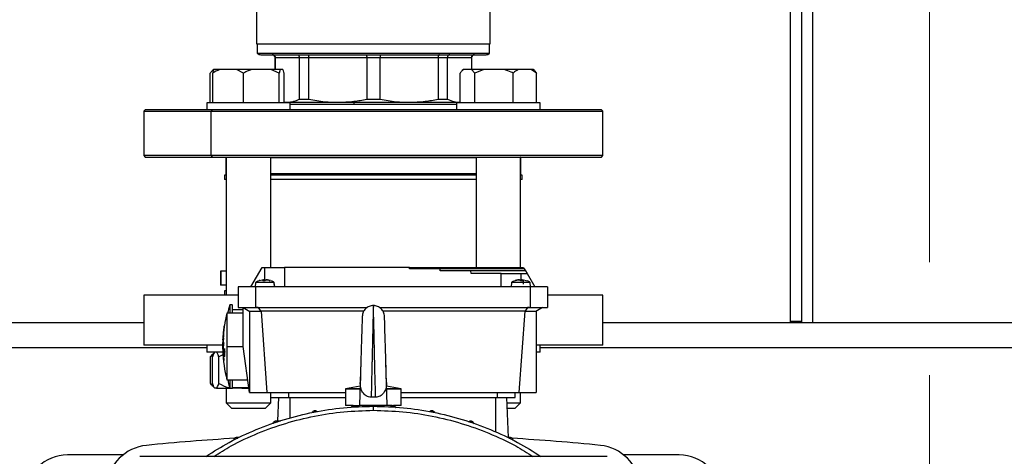
# Model space of a CAD drawing. Units: millimetres. Extents: x 4 to 416, y 4 to 293.
# Drawn here: x 202 to 214, y 227 to 232 of the extents above; entities that cross this region are included whole.
import ezdxf

# ---------------------------------------------------------------- set-up
doc = ezdxf.new("R2010")
doc.units = ezdxf.units.MM
doc.linetypes.add('CENTERX2', pattern=[20.32, 12.7, -2.54, 2.54, -2.54])
doc.layers.add('FORMAT', color=7, linetype='Continuous')
doc.styles.add('SLDTEXTSTYLE0', font='TXT', dxfattribs={"width": 0.75})
doc.dimstyles.new('SLDDIMSTYLE1', dxfattribs={"dimtxt": 3.5, "dimasz": 3.556, "dimexe": 0, "dimexo": 0.0625, "dimgap": 0.875, "dimtad": 1, "dimdec": 0, "dimlfac": 30, "dimrnd": 1e-09, "dimzin": 12, "dimdsep": 46, "dimtxsty": 'SLDTEXTSTYLE0', "dimsah": 1, "dimcen": 0.09, "dimadec": 0, "dimazin": 3, "dimtfac": 1, "dimtdec": 0, "dimtofl": 0, "dimtmove": 0, "dimatfit": 3, "dimfxl": 0, "dimfrac": 2, "dimtolj": 1, "dimtzin": 12, "dimarcsym": 0})

# ---------------------------------------------------------------- blocks, each defined once
blk = doc.blocks.new('_D_7')
at = {"layer": 'FORMAT', "color": 7}
for p, q in [((208.884, 249.71), (186.035, 249.71)), ((187.035, 199.377), (187.035, 249.71)), ((208.884, 199.377), (186.035, 199.377))]:
    blk.add_line(p, q, dxfattribs=at)
for points in [[(187.035, 249.71), (186.654, 246.154), (187.416, 246.154)], [(187.035, 199.377), (187.416, 202.933), (186.654, 202.933)]]:
    blk.add_solid(points, dxfattribs=at)
at = {"layer": 'FORMAT', "color": 7, "insert": (182.523, 217.532), "char_height": 3.5, "attachment_point": 1, "rotation": 90, "style": 'SLDTEXTSTYLE0'}
blk.add_mtext('1510', dxfattribs=at)

msp = doc.modelspace()

# ---------------------------------------------------------------- linework, layer by layer
at = {"color": 7, "linetype": 'Continuous', "lineweight": 25}
for p, q in [((211.243, 228.227), (211.243, 235.784)), ((211.376, 228.227), (211.376, 235.749)), ((204.843, 232.045), (204.843, 231.557)), ((207.643, 231.557), (207.643, 232.045)), ((204.843, 231.557), (207.643, 231.557)), ((204.851, 231.557), (204.851, 231.442)), ((207.634, 231.442), (207.634, 231.557)), ((207.634, 231.442), (204.851, 231.442)), ((204.893, 231.427), (207.593, 231.427)), ((205.064, 231.394), (205.064, 231.25)), ((205.067, 231.394), (205.355, 231.394)), ((205.067, 231.25), (205.067, 231.394)), ((205.355, 231.394), (205.468, 231.394)), ((205.355, 231.394), (205.355, 230.893)), ((205.468, 231.394), (206.163, 231.394)), ((205.468, 230.893), (205.468, 231.394)), ((206.163, 231.394), (206.323, 231.394)), ((206.163, 231.394), (206.163, 230.893)), ((206.323, 231.394), (207.018, 231.394)), ((206.323, 230.893), (206.323, 231.394)), ((207.018, 231.394), (207.018, 230.893)), ((207.018, 231.394), (207.131, 231.394)), ((207.131, 230.893), (207.131, 231.394)), ((207.131, 231.394), (207.418, 231.394)), ((207.418, 231.394), (207.418, 231.25)), ((207.421, 231.25), (207.421, 231.394)), ((204.288, 230.85), (204.288, 231.207)), ((204.328, 231.25), (204.313, 231.236)), ((204.32, 230.85), (204.32, 231.207)), ((204.329, 231.25), (204.328, 231.25)), ((204.334, 231.25), (204.329, 231.25)), ((204.405, 231.25), (204.334, 231.25)), ((204.601, 231.25), (204.405, 231.25)), ((204.687, 231.207), (204.601, 231.25)), ((204.786, 231.25), (204.601, 231.25)), ((204.687, 230.85), (204.687, 231.207)), ((205.014, 231.25), (204.786, 231.25)), ((205.113, 231.207), (205.014, 231.25)), ((205.127, 231.25), (205.014, 231.25)), ((205.127, 231.25), (205.113, 231.207)), ((205.113, 230.85), (205.113, 231.207)), ((205.159, 231.25), (205.127, 231.25)), ((205.172, 230.85), (205.172, 231.207)), ((207.281, 230.85), (207.281, 231.207)), ((207.321, 231.25), (207.306, 231.236)), ((207.323, 231.25), (207.321, 231.25)), ((207.418, 231.25), (207.323, 231.25)), ((207.459, 231.207), (207.418, 231.25)), ((207.566, 231.25), (207.418, 231.25)), ((207.566, 231.25), (207.459, 231.207)), ((207.459, 230.85), (207.459, 231.207)), ((207.81, 231.25), (207.566, 231.25)), ((207.983, 231.25), (207.81, 231.25)), ((207.917, 230.85), (207.917, 231.207)), ((208.132, 231.25), (207.983, 231.25)), ((208.198, 231.207), (208.132, 231.25)), ((208.158, 231.25), (208.132, 231.25)), ((208.173, 231.236), (208.158, 231.25)), ((208.198, 230.85), (208.198, 231.207)), ((204.246, 230.85), (204.246, 230.767)), ((204.263, 230.85), (204.246, 230.85)), ((205.246, 230.85), (204.263, 230.85)), ((205.172, 230.861), (205.211, 230.857)), ((205.172, 230.857), (205.211, 230.857)), ((205.211, 230.857), (205.815, 230.857)), ((205.246, 230.767), (205.246, 230.85)), ((205.246, 230.834), (207.24, 230.834)), ((205.355, 230.893), (205.468, 230.893)), ((205.815, 230.857), (206.67, 230.857)), ((206.163, 230.893), (206.323, 230.893)), ((206.67, 230.857), (207.274, 230.857)), ((207.018, 230.893), (207.131, 230.893)), ((207.24, 230.85), (207.24, 230.767)), ((207.87, 230.85), (207.24, 230.85)), ((207.274, 230.857), (207.281, 230.858)), ((207.274, 230.857), (207.281, 230.857)), ((208.24, 230.85), (207.87, 230.85)), ((208.24, 230.767), (208.24, 230.85)), ((203.509, 230.767), (203.493, 230.75)), ((203.493, 230.75), (203.493, 230.217)), ((203.493, 230.75), (204.298, 230.75)), ((204.31, 230.767), (203.509, 230.767)), ((204.31, 230.767), (204.298, 230.75)), ((204.298, 230.75), (208.993, 230.75)), ((204.298, 230.217), (204.298, 230.75)), ((208.976, 230.767), (204.31, 230.767)), ((208.993, 230.75), (208.976, 230.767)), ((208.993, 230.217), (208.993, 230.75)), ((203.493, 230.217), (203.509, 230.2)), ((204.298, 230.217), (203.493, 230.217)), ((208.993, 230.217), (204.298, 230.217)), ((204.298, 230.217), (204.31, 230.2)), ((208.976, 230.2), (208.993, 230.217)), ((203.509, 230.2), (204.31, 230.2)), ((204.31, 230.2), (208.976, 230.2)), ((204.476, 230.196), (204.476, 230)), ((204.476, 230.196), (204.479, 230.196)), ((204.479, 230.2), (204.479, 228.544)), ((205.013, 228.877), (205.013, 230.2)), ((205.013, 230.196), (207.473, 230.196)), ((207.473, 230.2), (207.473, 228.877)), ((208.006, 228.877), (208.006, 230.2)), ((208.006, 230.196), (208.009, 230.196)), ((208.009, 230), (208.009, 230.196)), ((204.459, 229.984), (204.459, 229.93)), ((204.479, 229.984), (204.459, 229.984)), ((207.473, 229.984), (205.013, 229.984)), ((208.026, 229.984), (208.006, 229.984)), ((208.026, 229.93), (208.026, 229.984)), ((204.479, 229.93), (204.459, 229.93)), ((207.473, 229.93), (205.013, 229.93)), ((208.026, 229.93), (208.006, 229.93)), ((204.411, 228.83), (204.411, 228.664)), ((204.416, 228.83), (204.411, 228.83)), ((204.416, 228.83), (204.416, 228.664)), ((204.479, 228.83), (204.416, 228.83)), ((204.776, 228.644), (204.911, 228.877)), ((204.911, 228.877), (204.943, 228.877)), ((204.943, 228.877), (205.176, 228.877)), ((205.176, 228.877), (205.176, 228.644)), ((206.677, 228.877), (205.176, 228.877)), ((206.677, 228.86), (206.677, 228.877)), ((206.677, 228.877), (208.041, 228.877)), ((207.044, 228.86), (206.677, 228.86)), ((207.044, 228.835), (207.044, 228.86)), ((207.412, 228.835), (207.044, 228.835)), ((208.051, 228.86), (207.046, 228.86)), ((207.414, 228.802), (207.412, 228.835)), ((208.065, 228.835), (207.413, 228.835)), ((207.776, 228.802), (207.414, 228.802)), ((207.776, 228.644), (207.776, 228.802)), ((207.776, 228.802), (208.009, 228.802)), ((208.009, 228.802), (208.085, 228.802)), ((208.041, 228.877), (208.051, 228.86)), ((208.051, 228.86), (208.065, 228.835)), ((208.065, 228.835), (208.085, 228.802)), ((208.085, 228.802), (208.176, 228.644)), ((204.831, 228.696), (204.826, 228.644)), ((205.054, 228.696), (204.832, 228.696)), ((204.875, 228.719), (204.909, 228.728)), ((204.928, 228.728), (204.92, 228.719)), ((204.92, 228.719), (204.947, 228.719)), ((204.947, 228.716), (204.922, 228.716)), ((204.946, 228.719), (204.939, 228.719)), ((204.947, 228.719), (204.948, 228.728)), ((204.974, 228.728), (205.007, 228.719)), ((205.011, 228.719), (204.976, 228.728)), ((205.003, 228.716), (205, 228.716)), ((205.007, 228.719), (205.011, 228.719)), ((205.058, 228.644), (205.054, 228.696)), ((205.06, 228.644), (205.055, 228.696)), ((207.897, 228.696), (207.893, 228.644)), ((208.12, 228.696), (207.898, 228.696)), ((207.976, 228.728), (207.942, 228.719)), ((207.942, 228.719), (207.946, 228.719)), ((207.946, 228.719), (207.979, 228.728)), ((207.952, 228.716), (207.949, 228.716)), ((208.004, 228.728), (208.005, 228.719)), ((208.005, 228.719), (208.032, 228.719)), ((208.014, 228.719), (208.006, 228.719)), ((208.03, 228.716), (208.006, 228.716)), ((208.032, 228.719), (208.024, 228.728)), ((208.043, 228.728), (208.077, 228.719)), ((208.126, 228.644), (208.122, 228.696)), ((204.416, 228.664), (204.411, 228.664)), ((204.479, 228.664), (204.416, 228.664)), ((204.459, 228.597), (204.459, 228.544)), ((204.479, 228.597), (204.459, 228.597)), ((204.832, 228.644), (204.621, 228.644)), ((204.621, 228.644), (204.621, 228.394)), ((204.832, 228.644), (204.832, 228.394)), ((208.12, 228.644), (204.832, 228.644)), ((208.12, 228.644), (208.12, 228.394)), ((208.331, 228.644), (208.12, 228.644)), ((208.331, 228.644), (208.331, 228.394)), ((203.493, 228.544), (203.493, 227.944)), ((204.62, 228.544), (203.493, 228.544)), ((208.993, 228.544), (208.335, 228.544)), ((208.993, 227.944), (208.993, 228.544)), ((204.684, 228.327), (204.488, 228.327)), ((204.488, 228.326), (204.488, 228.202)), ((204.554, 228.427), (204.521, 228.427)), ((204.554, 228.327), (204.554, 228.425)), ((204.684, 228.367), (204.554, 228.367)), ((204.621, 228.394), (204.832, 228.394)), ((204.684, 228.394), (204.762, 228.349)), ((204.684, 227.927), (204.684, 228.394)), ((204.759, 228.35), (204.759, 227.377)), ((204.895, 228.349), (204.762, 228.349)), ((204.832, 228.394), (206.17, 228.394)), ((204.863, 228.394), (204.843, 228.394)), ((204.863, 228.394), (204.895, 228.349)), ((204.897, 228.35), (204.895, 228.349)), ((206.129, 228.35), (204.897, 228.35)), ((204.897, 228.35), (204.965, 227.377)), ((206.316, 228.394), (208.12, 228.394)), ((208.056, 228.35), (206.357, 228.35)), ((208.056, 228.35), (207.988, 227.377)), ((208.056, 228.35), (208.058, 228.349)), ((208.09, 228.394), (208.058, 228.349)), ((208.191, 228.349), (208.058, 228.349)), ((208.109, 228.394), (208.09, 228.394)), ((208.12, 228.394), (208.331, 228.394)), ((208.268, 228.394), (208.191, 228.349)), ((208.193, 228.35), (208.193, 227.377)), ((203.493, 228.21), (198.743, 228.21)), ((216.826, 228.21), (208.993, 228.21)), ((211.376, 228.227), (211.243, 228.227)), ((211.243, 228.21), (211.243, 228.227)), ((211.376, 228.21), (211.376, 228.227)), ((204.447, 228.094), (204.447, 228.089)), ((204.452, 228.139), (204.451, 228.135)), ((204.451, 228.135), (204.451, 228.127)), ((204.453, 228.149), (204.452, 228.139)), ((204.452, 228.139), (204.452, 228.139)), ((204.454, 228.149), (204.456, 228.166)), ((204.456, 228.167), (204.455, 228.157)), ((204.456, 228.166), (204.458, 228.18)), ((204.488, 228.202), (204.488, 227.927)), ((204.439, 227.995), (204.44, 227.995)), ((204.442, 227.984), (204.439, 227.978)), ((204.439, 227.978), (204.44, 227.967)), ((204.44, 227.967), (204.441, 227.973)), ((204.441, 227.973), (204.44, 227.94)), ((204.441, 228.031), (204.444, 228.054)), ((204.443, 228.027), (204.441, 228.009)), ((204.441, 227.928), (204.442, 227.974)), ((204.442, 228.046), (204.444, 228.061)), ((204.442, 228.038), (204.442, 228.046)), ((204.445, 228.03), (204.442, 227.984)), ((204.442, 227.974), (204.446, 227.981)), ((204.445, 228.051), (204.443, 228.027)), ((204.443, 227.986), (204.445, 228.019)), ((204.446, 227.991), (204.443, 227.986)), ((204.445, 228.081), (204.446, 228.083)), ((204.445, 228.019), (204.445, 228.03)), ((204.446, 227.981), (204.446, 227.991)), ((204.448, 227.977), (204.447, 227.971)), ((204.447, 227.971), (204.448, 227.957)), ((204.451, 227.964), (204.451, 227.972)), ((204.438, 227.944), (203.493, 227.944)), ((204.246, 227.944), (204.246, 227.86)), ((204.435, 227.86), (204.246, 227.86)), ((204.341, 227.86), (204.317, 227.837)), ((204.341, 227.86), (204.341, 227.86)), ((204.44, 227.94), (204.441, 227.928)), ((204.443, 227.91), (204.442, 227.924)), ((204.442, 227.924), (204.442, 227.917)), ((204.442, 227.917), (204.445, 227.881)), ((204.448, 227.957), (204.443, 227.91)), ((204.444, 227.901), (204.451, 227.964)), ((204.445, 227.888), (204.444, 227.901)), ((204.445, 227.881), (204.445, 227.888)), ((204.448, 227.873), (204.445, 227.851)), ((204.445, 227.851), (204.446, 227.844)), ((204.446, 227.844), (204.45, 227.861)), ((204.45, 227.861), (204.448, 227.873)), ((204.46, 227.902), (204.455, 227.866)), ((204.455, 227.866), (204.457, 227.853)), ((204.457, 227.866), (204.46, 227.885)), ((204.459, 227.86), (204.457, 227.866)), ((204.464, 227.876), (204.46, 227.902)), ((204.46, 227.885), (204.464, 227.861)), ((204.46, 227.885), (204.464, 227.885)), ((204.464, 227.861), (204.464, 227.876)), ((204.488, 227.927), (204.488, 227.527)), ((204.488, 227.927), (204.684, 227.927)), ((204.759, 227.377), (204.684, 227.927)), ((206.098, 227.905), (206.096, 227.867)), ((208.993, 227.944), (208.193, 227.944)), ((208.24, 227.86), (208.197, 227.86)), ((208.24, 227.86), (208.24, 227.944)), ((204.291, 227.804), (204.319, 227.835)), ((204.323, 227.827), (204.291, 227.804)), ((204.291, 227.484), (204.291, 227.804)), ((204.314, 227.484), (204.314, 227.804)), ((204.446, 227.831), (204.39, 227.804)), ((204.39, 227.484), (204.39, 227.804)), ((204.449, 227.817), (204.446, 227.844)), ((204.446, 227.805), (204.449, 227.771)), ((204.452, 227.848), (204.451, 227.838)), ((204.452, 227.847), (204.452, 227.848)), ((204.453, 227.836), (204.452, 227.847)), ((204.455, 227.823), (204.453, 227.836)), ((204.461, 227.814), (204.464, 227.814)), ((204.462, 227.838), (204.464, 227.838)), ((206.393, 227.736), (206.391, 227.815)), ((204.488, 227.527), (204.739, 227.527)), ((204.521, 227.527), (204.521, 227.429)), ((204.554, 227.429), (204.554, 227.527)), ((206.085, 227.496), (206.076, 227.219)), ((206.409, 227.219), (206.401, 227.496)), ((204.291, 227.484), (204.32, 227.465)), ((204.341, 227.427), (204.341, 227.427)), ((204.362, 227.427), (204.341, 227.427)), ((204.362, 227.427), (204.521, 227.427)), ((204.479, 227.427), (204.479, 227.25)), ((204.521, 227.427), (204.554, 227.427)), ((204.554, 227.434), (204.752, 227.434)), ((204.666, 227.427), (204.554, 227.427)), ((204.666, 227.427), (204.689, 227.434)), ((204.666, 227.427), (204.753, 227.427)), ((204.759, 227.377), (204.965, 227.377)), ((204.965, 227.377), (205.909, 227.377)), ((205.009, 227.377), (205.009, 227.317)), ((205.226, 227.377), (205.226, 227.317)), ((206.083, 227.451), (205.909, 227.419)), ((205.909, 227.419), (205.909, 227.219)), ((206.576, 227.419), (206.402, 227.451)), ((206.576, 227.219), (206.576, 227.419)), ((206.576, 227.377), (207.988, 227.377)), ((207.726, 227.377), (207.726, 227.317)), ((207.943, 227.317), (207.943, 227.377)), ((207.988, 227.377), (208.193, 227.377)), ((208.006, 227.25), (208.006, 227.377)), ((205.009, 227.317), (205.226, 227.317)), ((205.013, 227.25), (205.013, 227.317)), ((205.099, 227.035), (205.109, 227.317)), ((205.226, 227.317), (205.909, 227.317)), ((206.269, 227.32), (206.216, 227.32)), ((206.576, 227.317), (207.726, 227.317)), ((207.726, 227.317), (207.943, 227.317)), ((207.861, 226.837), (207.844, 227.317)), ((204.479, 227.25), (204.546, 227.184)), ((204.479, 227.25), (205.011, 227.25)), ((204.946, 227.184), (204.546, 227.184)), ((204.946, 227.184), (205.013, 227.25)), ((205.011, 227.25), (205.013, 227.25)), ((206.002, 227.219), (205.909, 227.219)), ((206.017, 227.219), (206.076, 227.219)), ((206.409, 227.219), (206.076, 227.219)), ((206.243, 227.162), (206.243, 227.21)), ((206.468, 227.219), (206.409, 227.219)), ((206.576, 227.219), (206.484, 227.219)), ((207.848, 227.25), (208.006, 227.25)), ((207.94, 227.184), (207.849, 227.184)), ((207.94, 227.184), (208.006, 227.25)), ((205.076, 227.035), (205.131, 227.035)), ((203.241, 226.627), (202.576, 226.627)), ((209.043, 226.61), (203.443, 226.61)), ((209.909, 226.627), (209.244, 226.627))]:
    msp.add_line(p, q, dxfattribs=at)
at = {"color": 8, "linetype": 'Continuous', "lineweight": 25}
for p, q in [((211.509, 228.21), (211.509, 235.717)), ((205.064, 231.394), (205.067, 231.394)), ((207.418, 231.394), (207.421, 231.394)), ((204.479, 230), (204.476, 230)), ((207.473, 230), (205.013, 230)), ((208.009, 230), (208.006, 230)), ((204.943, 228.719), (204.943, 228.877)), ((208.009, 228.802), (208.009, 228.719)), ((208.043, 228.675), (208.043, 228.719)), ((204.246, 227.91), (198.743, 227.91)), ((217.579, 227.91), (208.24, 227.91)), ((205.243, 227.317), (205.243, 227.069)), ((207.709, 226.901), (207.709, 227.317))]:
    msp.add_line(p, q, dxfattribs=at)
at = {"color": 7, "linetype": 'Continuous', "lineweight": 25, "flags": 128}
for points in [[(205.188, 230.857), (205.185, 230.851), (205.185, 230.85)], [(204.479, 230.198), (204.478, 230.197), (204.476, 230.196)], [(208.009, 230.196), (208.008, 230.197), (208.006, 230.198)], [(206.269, 227.32), (206.268, 227.373), (206.267, 227.439), (206.266, 227.478), (206.265, 227.521), (206.263, 227.567), (206.262, 227.617), (206.261, 227.666), (206.26, 227.728), (206.258, 227.804), (206.257, 227.854), (206.255, 227.898), (206.255, 227.936), (206.254, 227.968), (206.253, 227.993), (206.251, 228.092), (206.249, 228.176), (206.248, 228.224), (206.247, 228.265), (206.246, 228.301), (206.244, 228.353), (206.244, 228.39), (206.243, 228.412), (206.243, 228.419)], [(206.401, 227.496), (206.398, 227.578), (206.396, 227.65), (206.394, 227.703), (206.393, 227.735), (206.392, 227.764), (206.392, 227.794), (206.391, 227.825), (206.39, 227.859), (206.387, 227.93), (206.385, 228.004), (206.384, 228.035), (206.383, 228.065), (206.382, 228.101), (206.381, 228.12), (206.38, 228.148), (206.38, 228.17), (206.379, 228.192), (206.379, 228.212), (206.377, 228.27), (206.376, 228.285), (206.376, 228.29)], [(204.497, 227.527), (204.507, 227.482), (204.521, 227.429)]]:
    msp.add_lwpolyline(points, dxfattribs=at)
at = {"color": 7, "linetype": 'Continuous', "lineweight": 25}
for centre, radius, start, end in [((204.893, 231.494), 0.0667, 231.3165, 270.0005), ((205.031, 231.394), 0.0333, 0.0007, 89.9985), ((207.454, 231.394), 0.0333, 90.0015, 179.9993), ((207.593, 231.494), 0.0667, 269.9995, 308.6835), ((204.493, 230), 0.0167, 179.9824, 216.6383), ((207.993, 230), 0.0167, 323.4031, 359.9762), ((204.943, 228.53), 0.2, 112.588, 123.6154), ((204.943, 228.53), 0.2, 56.3946, 67.2228), ((208.01, 228.53), 0.2, 112.5897, 123.6109), ((208.01, 228.53), 0.2, 56.39, 67.2245), ((206.062, 227.927), 1.625, 165.7929, 171.0551), ((206.362, 227.927), 1.908, 164.8771, 167.9002), ((206.066, 227.927), 1.628, 171.9976, 174.1575), ((206.065, 227.927), 1.627, 176.4761, 178.2855), ((206.069, 227.927), 1.632, 174.559, 175.3801), ((206.063, 227.927), 1.625, 181.7189, 194.2345), ((206.243, 199.411), 27.466, 93.463, 95.6841), ((206.243, 199.41), 27.467, 84.3159, 86.537), ((203.575, 226.211), 0.533, 95.6839, 174.3161), ((208.91, 226.211), 0.533, 5.6843, 84.3157), ((202.576, 226.127), 0.5, 89.9998, 180), ((209.909, 226.127), 0.5, 0, 90.0001)]:
    msp.add_arc(centre, radius, start, end, dxfattribs=at)
at = {"color": 8, "linetype": 'Continuous', "lineweight": 25}
msp.add_arc((206.184, 230.835), 0.176, 172.635, 180.2391, dxfattribs=at)
at = {"color": 7, "linetype": 'Continuous', "lineweight": 25}
for points, knots in [([(205.034, 231.427), (205.039, 231.426), (205.049, 231.425), (205.06, 231.416), (205.066, 231.405), (205.067, 231.398), (205.067, 231.394)], [0, 0, 0, 0, 0.276815, 0.555425, 0.777113, 1, 1, 1, 1]), ([(205.326, 231.427), (205.331, 231.426), (205.339, 231.425), (205.349, 231.416), (205.354, 231.405), (205.355, 231.398), (205.355, 231.394)], [0, 0, 0, 0, 0.259782, 0.533976, 0.763319, 1, 1, 1, 1]), ([(205.45, 231.427), (205.453, 231.426), (205.459, 231.424), (205.464, 231.415), (205.467, 231.405), (205.468, 231.398), (205.468, 231.394)], [0, 0, 0, 0, 0.200229, 0.46476, 0.720489, 1, 1, 1, 1]), ([(206.155, 231.427), (206.157, 231.426), (206.16, 231.423), (206.161, 231.415), (206.163, 231.405), (206.163, 231.398), (206.163, 231.394)], [0, 0, 0, 0, 0.12936, 0.392349, 0.677759, 1, 1, 1, 1]), ([(206.33, 231.427), (206.329, 231.426), (206.325, 231.423), (206.324, 231.415), (206.323, 231.405), (206.323, 231.398), (206.323, 231.394)], [0, 0, 0, 0, 0.129394, 0.392375, 0.677769, 1, 1, 1, 1]), ([(207.035, 231.427), (207.033, 231.426), (207.027, 231.424), (207.021, 231.415), (207.018, 231.405), (207.018, 231.398), (207.018, 231.394)], [0, 0, 0, 0, 0.200305, 0.464798, 0.720501, 1, 1, 1, 1]), ([(207.159, 231.427), (207.155, 231.426), (207.146, 231.425), (207.137, 231.416), (207.132, 231.405), (207.131, 231.398), (207.131, 231.394)], [0, 0, 0, 0, 0.259779, 0.533998, 0.763322, 1, 1, 1, 1]), ([(207.451, 231.427), (207.447, 231.426), (207.437, 231.425), (207.426, 231.416), (207.42, 231.405), (207.419, 231.398), (207.418, 231.394)], [0, 0, 0, 0, 0.2768091, 0.5554407, 0.7771245, 1, 1, 1, 1]), ([(204.329, 231.25), (204.323, 231.245), (204.308, 231.232), (204.296, 231.217), (204.288, 231.207)], [0, 0, 0, 0, 0.397538, 1, 1, 1, 1]), ([(204.405, 231.25), (204.393, 231.245), (204.363, 231.233), (204.336, 231.217), (204.32, 231.207)], [0, 0, 0, 0, 0.417426, 1, 1, 1, 1]), ([(204.32, 231.207), (204.321, 231.211), (204.324, 231.225), (204.33, 231.24), (204.334, 231.25)], [0, 0, 0, 0, 0.237161, 1, 1, 1, 1]), ([(204.786, 231.25), (204.772, 231.245), (204.738, 231.233), (204.705, 231.217), (204.687, 231.207)], [0, 0, 0, 0, 0.420183, 1, 1, 1, 1]), ([(205.172, 231.207), (205.172, 231.211), (205.168, 231.225), (205.163, 231.24), (205.159, 231.25)], [0, 0, 0, 0, 0.23715, 1, 1, 1, 1]), ([(207.323, 231.25), (207.317, 231.245), (207.302, 231.232), (207.289, 231.217), (207.281, 231.207)], [0, 0, 0, 0, 0.39753, 1, 1, 1, 1]), ([(207.917, 231.207), (207.91, 231.211), (207.876, 231.228), (207.839, 231.24), (207.81, 231.25)], [0, 0, 0, 0, 0.206771, 1, 1, 1, 1]), ([(207.983, 231.25), (207.973, 231.245), (207.95, 231.233), (207.929, 231.217), (207.917, 231.207)], [0, 0, 0, 0, 0.411124, 1, 1, 1, 1]), ([(208.173, 231.236), (208.173, 231.235), (208.183, 231.227), (208.19, 231.217), (208.198, 231.207)], [0, 0, 0, 0, 0.038763, 1, 1, 1, 1]), ([(205.211, 230.857), (205.238, 230.859), (205.288, 230.863), (205.334, 230.883), (205.355, 230.893)], [0, 0, 0, 0, 0.541362, 1, 1, 1, 1]), ([(205.468, 230.893), (205.533, 230.881), (205.648, 230.861), (205.765, 230.858), (205.815, 230.857)], [0, 0, 0, 0, 0.5657733, 1, 1, 1, 1]), ([(205.815, 230.857), (205.88, 230.859), (205.997, 230.863), (206.112, 230.883), (206.163, 230.893)], [0, 0, 0, 0, 0.553157, 1, 1, 1, 1]), ([(206.323, 230.893), (206.388, 230.881), (206.503, 230.861), (206.619, 230.858), (206.67, 230.857)], [0, 0, 0, 0, 0.565768, 1, 1, 1, 1]), ([(206.67, 230.857), (206.735, 230.859), (206.851, 230.863), (206.966, 230.883), (207.018, 230.893)], [0, 0, 0, 0, 0.553152, 1, 1, 1, 1]), ([(207.131, 230.893), (207.157, 230.881), (207.203, 230.862), (207.253, 230.858), (207.274, 230.857)], [0, 0, 0, 0, 0.5763575, 1, 1, 1, 1]), ([(204.882, 228.716), (204.882, 228.716), (204.881, 228.718), (204.879, 228.719), (204.877, 228.719), (204.876, 228.719), (204.875, 228.719)], [0, 0, 0, 0, 0.249272, 0.499401, 0.7493, 1, 1, 1, 1]), ([(204.909, 228.728), (204.911, 228.728), (204.914, 228.728), (204.918, 228.729), (204.922, 228.729), (204.925, 228.729), (204.927, 228.729), (204.928, 228.729), (204.929, 228.728), (204.929, 228.728), (204.928, 228.728)], [0, 0, 0, 0, 0.2264286, 0.4311949, 0.6061875, 0.7463666, 0.8526417, 0.9221456, 0.9552584, 1, 1, 1, 1]), ([(204.922, 228.716), (204.922, 228.716), (204.922, 228.717), (204.922, 228.718), (204.921, 228.719), (204.92, 228.719), (204.92, 228.719), (204.92, 228.719)], [0, 0, 0, 0, 0.356561, 0.650219, 0.836771, 0.906798, 1, 1, 1, 1]), ([(204.937, 228.728), (204.937, 228.728), (204.936, 228.729), (204.935, 228.729), (204.932, 228.729), (204.93, 228.729), (204.929, 228.729), (204.929, 228.729)], [0, 0, 0, 0, 0.11334, 0.312959, 0.597643, 0.949344, 1, 1, 1, 1]), ([(204.947, 228.716), (204.947, 228.716), (204.947, 228.717), (204.947, 228.718), (204.947, 228.719), (204.947, 228.719), (204.947, 228.719)], [0, 0, 0, 0, 0.4697644, 0.7795461, 0.89883, 1, 1, 1, 1]), ([(204.948, 228.728), (204.949, 228.728), (204.949, 228.729), (204.951, 228.729), (204.953, 228.729), (204.957, 228.729), (204.96, 228.729), (204.964, 228.729), (204.969, 228.728), (204.972, 228.728), (204.974, 228.728)], [0, 0, 0, 0, 0.039085, 0.108172, 0.206529, 0.328201, 0.471874, 0.636192, 0.814913, 1, 1, 1, 1]), ([(204.976, 228.728), (204.975, 228.728), (204.972, 228.728), (204.968, 228.729), (204.964, 228.729), (204.961, 228.729), (204.959, 228.729), (204.958, 228.729), (204.957, 228.729)], [0, 0, 0, 0, 0.24545, 0.467601, 0.657464, 0.809382, 0.924533, 1, 1, 1, 1]), ([(205, 228.716), (205, 228.716), (205.001, 228.717), (205.002, 228.719), (205.004, 228.719), (205.006, 228.719), (205.006, 228.719), (205.007, 228.719)], [0, 0, 0, 0, 0.2202, 0.45862, 0.716851, 0.855243, 1, 1, 1, 1]), ([(205.003, 228.716), (205.004, 228.716), (205.004, 228.718), (205.006, 228.719), (205.008, 228.719), (205.01, 228.719), (205.011, 228.719)], [0, 0, 0, 0, 0.249218, 0.499292, 0.749137, 1, 1, 1, 1]), ([(207.942, 228.719), (207.942, 228.719), (207.944, 228.719), (207.946, 228.719), (207.948, 228.718), (207.949, 228.716), (207.949, 228.716)], [0, 0, 0, 0, 0.248846, 0.500353, 0.748859, 1, 1, 1, 1]), ([(207.952, 228.716), (207.952, 228.716), (207.951, 228.718), (207.95, 228.719), (207.948, 228.719), (207.946, 228.719), (207.946, 228.719)], [0, 0, 0, 0, 0.251378, 0.5005, 0.748633, 1, 1, 1, 1]), ([(207.994, 228.729), (207.993, 228.729), (207.991, 228.729), (207.988, 228.729), (207.985, 228.729), (207.981, 228.728), (207.978, 228.728), (207.976, 228.728)], [0, 0, 0, 0, 0.123286, 0.287972, 0.493662, 0.73424, 1, 1, 1, 1]), ([(207.979, 228.728), (207.98, 228.728), (207.983, 228.728), (207.988, 228.729), (207.992, 228.729), (207.996, 228.729), (207.999, 228.729), (208.001, 228.729), (208.003, 228.729), (208.004, 228.728), (208.004, 228.728)], [0, 0, 0, 0, 0.184721, 0.363077, 0.526885, 0.669903, 0.792444, 0.891448, 0.960743, 1, 1, 1, 1]), ([(208.006, 228.716), (208.005, 228.716), (208.005, 228.717), (208.005, 228.718), (208.005, 228.719), (208.005, 228.719), (208.005, 228.719), (208.005, 228.719)], [0, 0, 0, 0, 0.421846, 0.74995, 0.904021, 0.917471, 1, 1, 1, 1]), ([(208.023, 228.729), (208.022, 228.729), (208.02, 228.729), (208.018, 228.729), (208.016, 228.729), (208.015, 228.728), (208.015, 228.728)], [0, 0, 0, 0, 0.371068, 0.671042, 0.88121, 1, 1, 1, 1]), ([(208.024, 228.728), (208.024, 228.728), (208.023, 228.728), (208.024, 228.729), (208.026, 228.729), (208.028, 228.729), (208.031, 228.729), (208.034, 228.729), (208.038, 228.728), (208.041, 228.728), (208.043, 228.728)], [0, 0, 0, 0, 0.044658, 0.077589, 0.146569, 0.251774, 0.392307, 0.56792, 0.773216, 1, 1, 1, 1]), ([(208.03, 228.716), (208.03, 228.716), (208.03, 228.717), (208.031, 228.718), (208.032, 228.719), (208.032, 228.719), (208.032, 228.719)], [0, 0, 0, 0, 0.404793, 0.692429, 0.856699, 1, 1, 1, 1]), ([(208.067, 228.716), (208.067, 228.716), (208.068, 228.718), (208.069, 228.719), (208.071, 228.719), (208.073, 228.719), (208.073, 228.719)], [0, 0, 0, 0, 0.251128, 0.500259, 0.748624, 1, 1, 1, 1]), ([(208.07, 228.716), (208.07, 228.716), (208.071, 228.717), (208.073, 228.719), (208.074, 228.719), (208.076, 228.719), (208.077, 228.719), (208.077, 228.719)], [0, 0, 0, 0, 0.21795, 0.456914, 0.71705, 0.85583, 1, 1, 1, 1]), ([(204.521, 228.425), (204.521, 228.425), (204.521, 228.431), (204.521, 228.391), (204.521, 228.373), (204.521, 228.343), (204.521, 228.327)], [0, 0, 0, 0, 0.0062584, 0.1851329, 0.5507769, 1, 1, 1, 1]), ([(206.244, 228.419), (206.227, 228.417), (206.192, 228.413), (206.148, 228.383), (206.117, 228.34), (206.112, 228.306), (206.11, 228.288)], [0, 0, 0, 0, 0.2498858, 0.4998868, 0.749651, 1, 1, 1, 1]), ([(206.243, 228.419), (206.243, 228.416), (206.243, 228.407), (206.242, 228.389), (206.241, 228.364), (206.241, 228.335), (206.24, 228.294), (206.238, 228.241), (206.237, 228.189), (206.236, 228.143), (206.235, 228.109), (206.234, 228.072), (206.233, 228.033), (206.232, 227.991), (206.231, 227.942), (206.23, 227.879), (206.228, 227.812), (206.227, 227.749), (206.225, 227.698), (206.224, 227.655), (206.223, 227.597), (206.221, 227.526), (206.219, 227.444), (206.218, 227.377), (206.217, 227.337), (206.216, 227.32)], [0, 0, 0, 0, 0.006571, 0.0266, 0.047545, 0.074536, 0.107451, 0.157644, 0.220879, 0.249959, 0.281207, 0.314593, 0.350058, 0.387514, 0.429, 0.486277, 0.559412, 0.612149, 0.658176, 0.697409, 0.729957, 0.817106, 0.891274, 0.952093, 1, 1, 1, 1]), ([(206.376, 228.288), (206.374, 228.306), (206.369, 228.34), (206.338, 228.383), (206.294, 228.413), (206.259, 228.417), (206.242, 228.419)], [0, 0, 0, 0, 0.250346, 0.5001142, 0.7501064, 1, 1, 1, 1]), ([(206.11, 228.29), (206.11, 228.29), (206.11, 228.291), (206.109, 228.283), (206.109, 228.28), (206.109, 228.267), (206.108, 228.253), (206.108, 228.234), (206.106, 228.189), (206.104, 228.112), (206.1, 227.999), (206.096, 227.87), (206.092, 227.738), (206.088, 227.613), (206.086, 227.533), (206.085, 227.496)], [0, 0, 0, 0, 0.000037, 0.003704, 0.012919, 0.02515, 0.044432, 0.06892, 0.098345, 0.213357, 0.360412, 0.526903, 0.698647, 0.86096, 1, 1, 1, 1]), ([(204.448, 228.077), (204.448, 228.079), (204.448, 228.082), (204.448, 228.085), (204.447, 228.087), (204.447, 228.082), (204.446, 228.077), (204.445, 228.069), (204.444, 228.064)], [0, 0, 0, 0, 0.175852, 0.275165, 0.300145, 0.356595, 0.588711, 1, 1, 1, 1]), ([(204.448, 228.103), (204.448, 228.101), (204.447, 228.098), (204.447, 228.095), (204.446, 228.093), (204.446, 228.093)], [0, 0, 0, 0, 0.510644, 0.812616, 1, 1, 1, 1]), ([(204.446, 228.083), (204.446, 228.084), (204.446, 228.088), (204.447, 228.091), (204.447, 228.093)], [0, 0, 0, 0, 0.37105, 1, 1, 1, 1]), ([(204.447, 228.093), (204.447, 228.096), (204.448, 228.102), (204.449, 228.109), (204.45, 228.116), (204.451, 228.124), (204.451, 228.131), (204.452, 228.135)], [0, 0, 0, 0, 0.19316, 0.405499, 0.557907, 0.707801, 1, 1, 1, 1]), ([(204.449, 228.115), (204.449, 228.114), (204.449, 228.112), (204.448, 228.107), (204.448, 228.105), (204.448, 228.103)], [0, 0, 0, 0, 0.300558, 0.592733, 1, 1, 1, 1]), ([(204.451, 228.127), (204.45, 228.125), (204.45, 228.121), (204.45, 228.117), (204.449, 228.115)], [0, 0, 0, 0, 0.484359, 1, 1, 1, 1]), ([(204.452, 228.135), (204.452, 228.138), (204.453, 228.143), (204.453, 228.148), (204.453, 228.149)], [0, 0, 0, 0, 0.711789, 1, 1, 1, 1]), ([(204.446, 227.854), (204.441, 227.886), (204.436, 227.926), (204.439, 227.967), (204.44, 227.976)], [0, 0, 0, 0, 0.789633, 1, 1, 1, 1]), ([(204.444, 228.064), (204.444, 228.059), (204.442, 228.048), (204.441, 228.035), (204.441, 228.025), (204.44, 228.018), (204.44, 228.011), (204.44, 228.007), (204.44, 228.004)], [0, 0, 0, 0, 0.283185, 0.536884, 0.661037, 0.779604, 0.892592, 1, 1, 1, 1]), ([(204.44, 228.012), (204.44, 228.014), (204.441, 228.017), (204.441, 228.02), (204.441, 228.023), (204.441, 228.027), (204.441, 228.029), (204.441, 228.031)], [0, 0, 0, 0, 0.287401, 0.43392, 0.590293, 0.773619, 1, 1, 1, 1]), ([(204.44, 227.995), (204.44, 227.995), (204.44, 227.994), (204.441, 228.001), (204.441, 228.004), (204.442, 228.012), (204.443, 228.017)], [0, 0, 0, 0, 0.006568, 0.086741, 0.416474, 1, 1, 1, 1]), ([(204.441, 228.009), (204.441, 228.008), (204.44, 228.006), (204.44, 228.008), (204.44, 228.01), (204.44, 228.011), (204.44, 228.012)], [0, 0, 0, 0, 0.23419, 0.324845, 0.580993, 1, 1, 1, 1]), ([(204.44, 228.004), (204.44, 228.003), (204.44, 228), (204.44, 227.997), (204.44, 227.996)], [0, 0, 0, 0, 0.64035, 1, 1, 1, 1]), ([(204.443, 228.017), (204.443, 228.023), (204.445, 228.035), (204.446, 228.048), (204.447, 228.058), (204.447, 228.065), (204.448, 228.071), (204.448, 228.075), (204.448, 228.077)], [0, 0, 0, 0, 0.303171, 0.573807, 0.687962, 0.797039, 0.901041, 1, 1, 1, 1]), ([(204.444, 228.054), (204.444, 228.059), (204.445, 228.065), (204.446, 228.071), (204.446, 228.073)], [0, 0, 0, 0, 0.735674, 1, 1, 1, 1]), ([(204.447, 228.069), (204.447, 228.068), (204.447, 228.065), (204.446, 228.061), (204.446, 228.057), (204.446, 228.053), (204.445, 228.051)], [0, 0, 0, 0, 0.309863, 0.46776, 0.635414, 1, 1, 1, 1]), ([(204.446, 228.073), (204.446, 228.074), (204.446, 228.075), (204.447, 228.074), (204.447, 228.073), (204.447, 228.072), (204.447, 228.07), (204.447, 228.069)], [0, 0, 0, 0, 0.2283426, 0.2498924, 0.3373895, 0.5899887, 1, 1, 1, 1]), ([(204.451, 227.972), (204.45, 227.971), (204.45, 227.969), (204.45, 227.968), (204.449, 227.967), (204.449, 227.969), (204.448, 227.972), (204.448, 227.975), (204.448, 227.977)], [0, 0, 0, 0, 0.187451, 0.285196, 0.308421, 0.351351, 0.580131, 1, 1, 1, 1]), ([(204.341, 227.86), (204.338, 227.857), (204.325, 227.841), (204.319, 227.82), (204.314, 227.804)], [0, 0, 0, 0, 0.193038, 1, 1, 1, 1]), ([(204.39, 227.804), (204.388, 227.807), (204.384, 227.82), (204.377, 227.84), (204.367, 227.854), (204.362, 227.86)], [0, 0, 0, 0, 0.165209, 0.647806, 1, 1, 1, 1]), ([(204.457, 227.853), (204.458, 227.851), (204.459, 227.847), (204.459, 227.842), (204.459, 227.839), (204.459, 227.838)], [0, 0, 0, 0, 0.521163, 0.765759, 1, 1, 1, 1]), ([(204.462, 227.838), (204.461, 227.842), (204.461, 227.846), (204.46, 227.853), (204.459, 227.857), (204.459, 227.86)], [0, 0, 0, 0, 0.461707, 0.658553, 1, 1, 1, 1]), ([(204.449, 227.771), (204.449, 227.769), (204.449, 227.766), (204.45, 227.763), (204.451, 227.76), (204.452, 227.761), (204.452, 227.765), (204.453, 227.771), (204.452, 227.779), (204.452, 227.786), (204.451, 227.794), (204.45, 227.802), (204.449, 227.81), (204.449, 227.815), (204.449, 227.817)], [0, 0, 0, 0, 0.077662, 0.125728, 0.160457, 0.170751, 0.197963, 0.298778, 0.451495, 0.544653, 0.645097, 0.806112, 0.9026, 1, 1, 1, 1]), ([(204.451, 227.838), (204.452, 227.834), (204.453, 227.826), (204.454, 227.818), (204.455, 227.815)], [0, 0, 0, 0, 0.5612475, 1, 1, 1, 1]), ([(204.458, 227.816), (204.457, 227.816), (204.456, 227.817), (204.456, 227.819), (204.455, 227.821), (204.455, 227.823)], [0, 0, 0, 0, 0.132479, 0.4516793, 1, 1, 1, 1]), ([(204.455, 227.815), (204.455, 227.812), (204.456, 227.809), (204.457, 227.805), (204.458, 227.804), (204.459, 227.803)], [0, 0, 0, 0, 0.570908, 0.851704, 1, 1, 1, 1]), ([(204.459, 227.824), (204.459, 227.822), (204.459, 227.819), (204.458, 227.817), (204.458, 227.816)], [0, 0, 0, 0, 0.763367, 1, 1, 1, 1]), ([(204.459, 227.838), (204.46, 227.837), (204.46, 227.833), (204.46, 227.829), (204.459, 227.826), (204.459, 227.824)], [0, 0, 0, 0, 0.3302073, 0.6389317, 1, 1, 1, 1]), ([(204.459, 227.803), (204.459, 227.804), (204.46, 227.805), (204.461, 227.809), (204.461, 227.812), (204.461, 227.814)], [0, 0, 0, 0, 0.1311, 0.404815, 1, 1, 1, 1]), ([(204.461, 227.814), (204.462, 227.817), (204.462, 227.822), (204.462, 227.83), (204.462, 227.835), (204.462, 227.838)], [0, 0, 0, 0, 0.377931, 0.665867, 1, 1, 1, 1]), ([(206.094, 227.779), (206.093, 227.762), (206.092, 227.726), (206.09, 227.657), (206.088, 227.575), (206.086, 227.508), (206.086, 227.474), (206.086, 227.471)], [0, 0, 0, 0, 0.168679, 0.345375, 0.674568, 0.96929, 1, 1, 1, 1]), ([(206.4, 227.472), (206.4, 227.477), (206.399, 227.515), (206.397, 227.591), (206.395, 227.674), (206.394, 227.724), (206.393, 227.736)], [0, 0, 0, 0, 0.0581345, 0.435803, 0.8574773, 1, 1, 1, 1]), ([(206.216, 227.32), (206.206, 227.321), (206.186, 227.322), (206.157, 227.335), (206.133, 227.354), (206.107, 227.386), (206.087, 227.434), (206.086, 227.476), (206.085, 227.496)], [0, 0, 0, 0, 0.124048, 0.248476, 0.373063, 0.497988, 0.74829, 1, 1, 1, 1]), ([(206.401, 227.496), (206.4, 227.472), (206.398, 227.427), (206.373, 227.377), (206.346, 227.348), (206.323, 227.332), (206.297, 227.322), (206.279, 227.321), (206.269, 227.32)], [0, 0, 0, 0, 0.298226, 0.547322, 0.661403, 0.774027, 0.887012, 1, 1, 1, 1]), ([(204.319, 227.451), (204.317, 227.452), (204.305, 227.461), (204.297, 227.474), (204.291, 227.484)], [0, 0, 0, 0, 0.193285, 1, 1, 1, 1]), ([(204.314, 227.484), (204.315, 227.48), (204.319, 227.468), (204.326, 227.447), (204.337, 227.433), (204.341, 227.427)], [0, 0, 0, 0, 0.165221, 0.647837, 1, 1, 1, 1]), ([(204.362, 227.427), (204.365, 227.43), (204.378, 227.447), (204.384, 227.467), (204.39, 227.484)], [0, 0, 0, 0, 0.193055, 1, 1, 1, 1]), ([(204.39, 227.484), (204.426, 227.465), (204.47, 227.443), (204.517, 227.433), (204.525, 227.432)], [0, 0, 0, 0, 0.842971, 1, 1, 1, 1]), ([(206.011, 227.419), (206.048, 227.419), (206.121, 227.419), (206.01, 227.419), (205.961, 227.419), (205.934, 227.419), (205.903, 227.419), (205.934, 227.419), (205.96, 227.419), (205.991, 227.419), (206.011, 227.419)], [0, 0, 0, 0, 0.206603, 0.413205, 0.572236, 0.672405, 0.706603, 0.7408, 0.840969, 1, 1, 1, 1]), ([(206.475, 227.419), (206.438, 227.419), (206.365, 227.419), (206.476, 227.419), (206.525, 227.419), (206.551, 227.419), (206.582, 227.419), (206.551, 227.419), (206.526, 227.419), (206.494, 227.419), (206.475, 227.419)], [0, 0, 0, 0, 0.206605, 0.41321, 0.572242, 0.672407, 0.706605, 0.740803, 0.840968, 1, 1, 1, 1]), ([(204.236, 226.61), (204.328, 226.668), (204.521, 226.789), (204.838, 226.936), (205.177, 227.058), (205.526, 227.145), (205.883, 227.2), (206.123, 227.207), (206.243, 227.21)], [0, 0, 0, 0, 0.152973, 0.322377, 0.491783, 0.661188, 0.830595, 1, 1, 1, 1]), ([(205.509, 227.135), (205.509, 227.136), (205.51, 227.141), (205.517, 227.149), (205.529, 227.158), (205.538, 227.159), (205.543, 227.159)], [0, 0, 0, 0, 0.04674, 0.364464, 0.682209, 1, 1, 1, 1]), ([(205.543, 227.159), (205.547, 227.159), (205.557, 227.158), (205.566, 227.152), (205.57, 227.147), (205.57, 227.146)], [0, 0, 0, 0, 0.449975, 0.900002, 1, 1, 1, 1]), ([(205.976, 227.197), (205.976, 227.197), (205.977, 227.202), (205.984, 227.21), (205.995, 227.218), (206.005, 227.219), (206.009, 227.22)], [0, 0, 0, 0, 0.008144, 0.338746, 0.669349, 1, 1, 1, 1]), ([(206.009, 227.22), (206.014, 227.219), (206.024, 227.218), (206.035, 227.211), (206.039, 227.204), (206.041, 227.201)], [0, 0, 0, 0, 0.363327, 0.726695, 1, 1, 1, 1]), ([(206.243, 227.21), (206.363, 227.207), (206.603, 227.2), (206.959, 227.145), (207.309, 227.058), (207.648, 226.936), (207.965, 226.789), (208.158, 226.668), (208.25, 226.61)], [0, 0, 0, 0, 0.169405, 0.33881, 0.508217, 0.677622, 0.847027, 1, 1, 1, 1]), ([(206.445, 227.201), (206.446, 227.204), (206.451, 227.211), (206.462, 227.218), (206.471, 227.219), (206.476, 227.22)], [0, 0, 0, 0, 0.273273, 0.636633, 1, 1, 1, 1]), ([(206.476, 227.22), (206.481, 227.219), (206.49, 227.218), (206.502, 227.21), (206.509, 227.202), (206.51, 227.197), (206.51, 227.197)], [0, 0, 0, 0, 0.33061, 0.661252, 0.991856, 1, 1, 1, 1]), ([(206.915, 227.146), (206.916, 227.147), (206.919, 227.152), (206.929, 227.158), (206.938, 227.159), (206.943, 227.159)], [0, 0, 0, 0, 0.099961, 0.549978, 1, 1, 1, 1]), ([(206.943, 227.159), (206.948, 227.159), (206.957, 227.158), (206.969, 227.149), (206.976, 227.141), (206.977, 227.136), (206.977, 227.135)], [0, 0, 0, 0, 0.317751, 0.635533, 0.953259, 1, 1, 1, 1]), ([(205.04, 227), (205.04, 227.004), (205.041, 227.014), (205.05, 227.026), (205.062, 227.034), (205.071, 227.035), (205.076, 227.035)], [0, 0, 0, 0, 0.250008, 0.500003, 0.75, 1, 1, 1, 1]), ([(205.076, 227.035), (205.081, 227.035), (205.09, 227.034), (205.098, 227.028), (205.101, 227.025)], [0, 0, 0, 0, 0.51489, 1, 1, 1, 1]), ([(207.384, 227.025), (207.388, 227.028), (207.395, 227.034), (207.405, 227.035), (207.409, 227.035)], [0, 0, 0, 0, 0.4985774, 1, 1, 1, 1]), ([(207.409, 227.035), (207.414, 227.035), (207.424, 227.034), (207.436, 227.026), (207.444, 227.014), (207.445, 227.004), (207.446, 227)], [0, 0, 0, 0, 0.2500017, 0.5000008, 0.7499978, 1, 1, 1, 1]), ([(204.573, 226.805), (204.573, 226.81), (204.575, 226.819), (204.583, 226.831), (204.595, 226.839), (204.605, 226.84), (204.609, 226.841)], [0, 0, 0, 0, 0.250006, 0.500004, 0.75, 1, 1, 1, 1]), ([(204.609, 226.841), (204.614, 226.84), (204.622, 226.84), (204.629, 226.835), (204.631, 226.833)], [0, 0, 0, 0, 0.591519, 1, 1, 1, 1]), ([(207.854, 226.833), (207.857, 226.835), (207.863, 226.84), (207.871, 226.84), (207.876, 226.841)], [0, 0, 0, 0, 0.408411, 1, 1, 1, 1]), ([(207.876, 226.841), (207.881, 226.84), (207.89, 226.839), (207.902, 226.831), (207.911, 226.819), (207.912, 226.81), (207.913, 226.805)], [0, 0, 0, 0, 0.250002, 0.5, 0.75, 1, 1, 1, 1])]:
    msp.add_open_spline(points, degree=3, knots=knots, dxfattribs=at)
at = {"color": 8, "linetype": 'Continuous', "lineweight": 25}
for points, knots in [([(204.331, 226.61), (204.399, 226.653), (204.568, 226.758), (204.857, 226.891), (205.191, 227.012), (205.536, 227.097), (205.888, 227.152), (206.124, 227.158), (206.243, 227.162)], [0, 0, 0, 0, 0.119613, 0.29569, 0.471768, 0.647845, 0.823923, 1, 1, 1, 1]), ([(205.543, 227.159), (205.543, 227.157), (205.543, 227.151), (205.542, 227.145), (205.542, 227.142)], [0, 0, 0, 0, 0.419899, 1, 1, 1, 1]), ([(205.543, 227.142), (205.543, 227.146), (205.543, 227.151), (205.543, 227.157), (205.543, 227.159)], [0, 0, 0, 0, 0.572707, 1, 1, 1, 1]), ([(206.01, 227.199), (206.01, 227.203), (206.01, 227.21), (206.01, 227.217), (206.009, 227.22)], [0, 0, 0, 0, 0.647841, 1, 1, 1, 1]), ([(206.009, 227.22), (206.009, 227.217), (206.009, 227.21), (206.009, 227.203), (206.009, 227.199)], [0, 0, 0, 0, 0.351304, 1, 1, 1, 1]), ([(206.243, 227.162), (206.361, 227.158), (206.598, 227.152), (206.95, 227.097), (207.295, 227.012), (207.629, 226.891), (207.918, 226.758), (208.087, 226.653), (208.155, 226.61)], [0, 0, 0, 0, 0.176078, 0.352155, 0.528233, 0.70431, 0.880387, 1, 1, 1, 1]), ([(206.476, 227.22), (206.476, 227.217), (206.476, 227.21), (206.476, 227.203), (206.476, 227.199)], [0, 0, 0, 0, 0.3476481, 1, 1, 1, 1]), ([(206.477, 227.199), (206.476, 227.203), (206.476, 227.21), (206.476, 227.217), (206.476, 227.22)], [0, 0, 0, 0, 0.648696, 1, 1, 1, 1]), ([(206.943, 227.159), (206.943, 227.157), (206.943, 227.151), (206.943, 227.146), (206.943, 227.142)], [0, 0, 0, 0, 0.4219, 1, 1, 1, 1]), ([(206.943, 227.142), (206.943, 227.145), (206.943, 227.151), (206.943, 227.157), (206.943, 227.159)], [0, 0, 0, 0, 0.574715, 1, 1, 1, 1]), ([(205.076, 227.035), (205.076, 227.033), (205.076, 227.026), (205.076, 227.02), (205.075, 227.016)], [0, 0, 0, 0, 0.36484, 1, 1, 1, 1]), ([(205.076, 227.016), (205.076, 227.02), (205.076, 227.027), (205.076, 227.033), (205.076, 227.035)], [0, 0, 0, 0, 0.630903, 1, 1, 1, 1]), ([(207.409, 227.035), (207.41, 227.033), (207.41, 227.027), (207.41, 227.02), (207.41, 227.016)], [0, 0, 0, 0, 0.369096, 1, 1, 1, 1]), ([(207.41, 227.016), (207.41, 227.02), (207.41, 227.026), (207.41, 227.033), (207.409, 227.035)], [0, 0, 0, 0, 0.630467, 1, 1, 1, 1]), ([(204.609, 226.822), (204.609, 226.826), (204.609, 226.832), (204.609, 226.838), (204.609, 226.841)], [0, 0, 0, 0, 0.603928, 1, 1, 1, 1]), ([(204.609, 226.841), (204.609, 226.838), (204.609, 226.832), (204.609, 226.826), (204.609, 226.822)], [0, 0, 0, 0, 0.385117, 1, 1, 1, 1]), ([(207.876, 226.841), (207.876, 226.838), (207.876, 226.832), (207.876, 226.826), (207.876, 226.822)], [0, 0, 0, 0, 0.391075, 1, 1, 1, 1]), ([(207.877, 226.822), (207.877, 226.826), (207.877, 226.832), (207.876, 226.838), (207.876, 226.841)], [0, 0, 0, 0, 0.609927, 1, 1, 1, 1])]:
    msp.add_open_spline(points, degree=3, knots=knots, dxfattribs=at)
at = {"layer": 'FORMAT', "linetype": 'CENTERX2', "lineweight": 18, "ltscale": 0.533333}
msp.add_line((212.909, 196.428), (212.909, 252.577), dxfattribs=at)

# ---------------------------------------------------------------- dimensions: what is measured, and where the dimension line sits
at = {"layer": 'FORMAT', "color": 7}
dim = msp.add_linear_dim(base=(187.035, 249.71), p1=(209.884, 199.377), p2=(209.884, 249.71), angle=90, dimstyle='SLDDIMSTYLE1', dxfattribs=at)
dim.commit()
dim.dimension.update_dxf_attribs({"geometry": '_D_7', "text_midpoint": (187.035, 222.704), "dimtype": 160})

doc.saveas('drawing.dxf')
